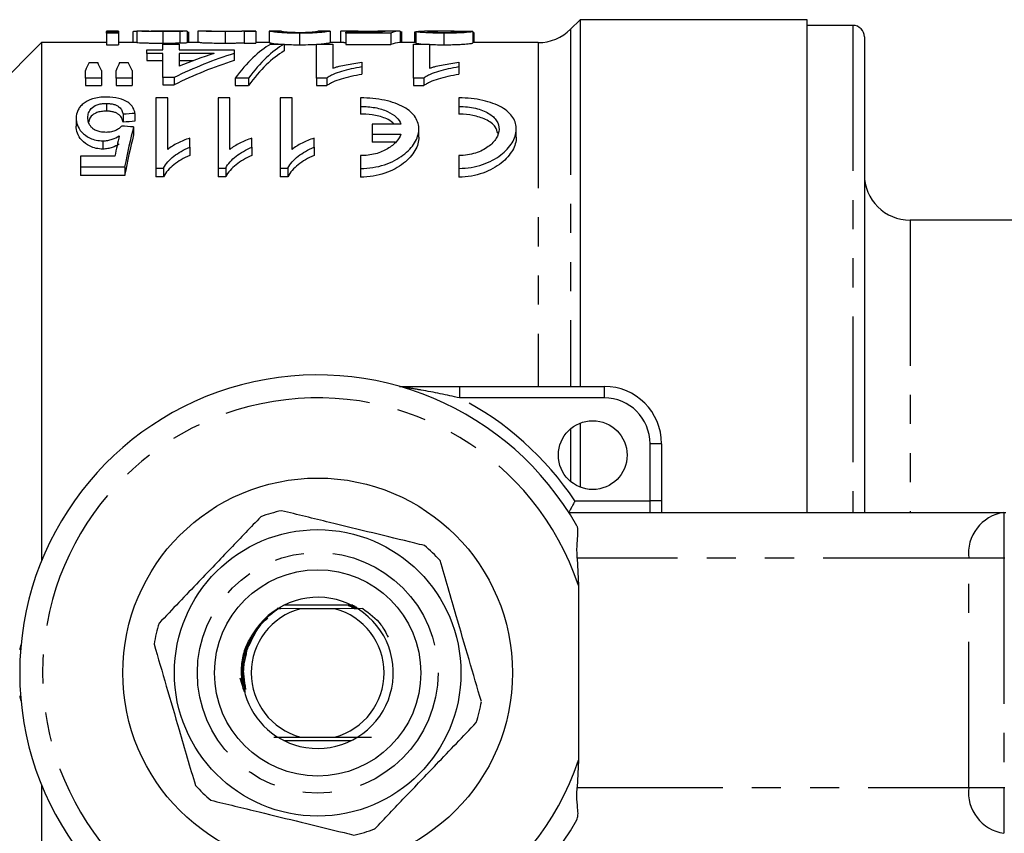
# Model space of a CAD drawing. Extents: x 123 to 283, y 82 to 270.
# Drawn here: x 160 to 203, y 104 to 139 of the extents above; entities that cross this region are included whole.
import ezdxf

# ---------------------------------------------------------------- set-up
doc = ezdxf.new("R2010")
doc.units = 0
doc.linetypes.add('PHANTOM', pattern=[12.7, 6.35, -1.27, 1.27, -1.27, 1.27, -1.27])
doc.layers.get('0').update_dxf_attribs({"linetype": 'CONTINUOUS'})

msp = doc.modelspace()

# ---------------------------------------------------------------- linework, layer by layer
at = {"color": 7, "linetype": 'CONTINUOUS'}
for p, q in [((184.884, 139.44), (184.47, 139.026)), ((194.784, 139.44), (184.884, 139.44)), ((184.884, 139.44), (184.884, 123.44)), ((194.784, 117.94), (194.784, 139.44)), ((196.784, 139.19), (194.784, 139.19)), ((164.742, 138.94), (164.223, 138.94)), ((164.223, 138.921), (164.223, 138.94)), ((164.742, 138.921), (164.223, 138.921)), ((164.223, 138.921), (164.223, 138.89)), ((164.223, 138.89), (164.742, 138.89)), ((164.223, 138.849), (164.223, 138.89)), ((164.742, 138.849), (164.223, 138.849)), ((164.223, 138.849), (164.223, 138.348)), ((164.742, 138.94), (164.742, 138.921)), ((164.742, 138.921), (164.742, 138.89)), ((164.742, 138.89), (164.742, 138.849)), ((164.742, 138.849), (164.742, 138.348)), ((165.377, 138.912), (165.377, 138.44)), ((165.55, 138.939), (165.55, 138.439)), ((166.686, 138.919), (166.686, 138.418)), ((167.719, 138.94), (167.143, 138.94)), ((167.416, 138.927), (167.416, 138.426)), ((167.719, 138.94), (167.742, 138.94)), ((167.742, 138.94), (167.742, 138.44)), ((167.8, 138.914), (167.8, 138.44)), ((168.204, 138.934), (168.204, 138.44)), ((168.807, 138.94), (168.271, 138.94)), ((169.403, 138.919), (169.403, 138.418)), ((170.742, 138.94), (170.122, 138.94)), ((170.223, 138.921), (170.223, 138.935)), ((170.742, 138.921), (170.223, 138.921)), ((170.223, 138.921), (170.223, 138.42)), ((170.742, 138.94), (170.742, 138.921)), ((170.742, 138.921), (170.742, 138.42)), ((171.836, 138.94), (171.317, 138.94)), ((171.319, 138.94), (171.319, 138.44)), ((172.646, 138.849), (172.646, 138.348)), ((173.971, 138.94), (173.453, 138.94)), ((173.973, 138.94), (173.973, 138.44)), ((174.434, 138.931), (174.434, 138.44)), ((175.206, 138.94), (174.588, 138.94)), ((174.665, 138.893), (176.198, 138.893)), ((174.665, 138.854), (174.665, 138.893)), ((176.627, 138.854), (174.665, 138.854)), ((174.665, 138.854), (174.665, 138.352)), ((175.659, 138.93), (175.659, 138.893)), ((177.01, 138.94), (176.372, 138.94)), ((176.627, 138.854), (176.627, 138.352)), ((177.031, 138.94), (177.031, 138.44)), ((177.088, 138.921), (177.088, 138.44)), ((177.723, 138.89), (177.665, 138.89)), ((177.665, 138.89), (177.665, 138.44)), ((177.723, 138.922), (177.723, 138.422)), ((178.762, 138.94), (178.089, 138.94)), ((178.938, 138.849), (178.938, 138.348)), ((180.204, 138.923), (180.204, 138.423)), ((180.21, 138.879), (180.21, 138.44)), ((180.262, 138.44), (180.262, 138.853)), ((161.384, 138.44), (157.384, 134.44)), ((164.223, 138.44), (161.384, 138.44)), ((161.384, 138.44), (161.384, 115.818)), ((164.223, 138.348), (164.742, 138.348)), ((165.55, 138.44), (164.742, 138.44)), ((166.684, 138.126), (166.684, 138.378)), ((166.684, 138.378), (167.389, 138.378)), ((167.389, 138.378), (167.389, 138.126)), ((168.295, 138.44), (167.742, 138.44)), ((170.223, 138.42), (170.742, 138.42)), ((171.316, 138.44), (170.742, 138.44)), ((171.39, 138.378), (171.973, 138.378)), ((171.973, 138.378), (171.973, 138.074)), ((173.383, 138.378), (174.088, 138.378)), ((173.383, 136.89), (173.383, 138.378)), ((174.581, 138.44), (173.97, 138.44)), ((174.088, 138.378), (174.088, 137.325)), ((174.581, 138.44), (174.665, 138.439)), ((174.665, 138.352), (176.627, 138.352)), ((177.723, 138.44), (177.01, 138.44)), ((177.614, 138.378), (178.319, 138.378)), ((177.614, 136.89), (177.614, 138.378)), ((178.319, 138.378), (178.319, 137.325)), ((183.056, 138.44), (180.204, 138.44)), ((197.284, 138.69), (197.284, 117.94)), ((165.979, 137.966), (165.979, 138.126)), ((165.979, 138.126), (166.684, 138.126)), ((166.684, 137.966), (165.979, 137.966)), ((165.979, 137.966), (165.979, 137.657)), ((166.684, 136.917), (166.684, 137.966)), ((167.389, 138.126), (169.787, 138.126)), ((167.389, 137.966), (167.389, 137.41)), ((168.917, 137.966), (167.389, 137.966)), ((169.787, 138.126), (169.787, 137.966)), ((169.787, 137.966), (169.787, 137.657)), ((163.465, 137.565), (163.836, 137.565)), ((164.794, 137.565), (165.173, 137.565)), ((165.979, 137.657), (166.684, 137.657)), ((167.389, 137.657), (168.016, 137.657)), ((175.357, 137.58), (175.357, 137.378)), ((179.588, 137.58), (179.588, 137.378)), ((163.3, 136.89), (163.3, 137.223)), ((164.005, 137.223), (164.005, 136.89)), ((164.639, 136.89), (164.639, 137.223)), ((165.345, 137.223), (165.345, 136.89)), ((175.357, 137.378), (175.357, 137.062)), ((179.588, 137.378), (179.588, 137.062)), ((164.005, 136.89), (163.3, 136.89)), ((163.3, 136.89), (163.3, 136.569)), ((164.005, 136.89), (164.005, 136.569)), ((165.345, 136.89), (164.639, 136.89)), ((164.639, 136.89), (164.639, 136.569)), ((165.345, 136.89), (165.345, 136.569)), ((167.178, 136.917), (166.684, 136.917)), ((166.684, 136.917), (166.684, 136.596)), ((166.684, 136.596), (167.178, 136.596)), ((167.178, 136.917), (167.178, 136.596)), ((170.422, 136.89), (169.839, 136.89)), ((169.839, 136.89), (169.839, 136.569)), ((170.422, 136.89), (170.422, 136.569)), ((173.837, 136.89), (173.383, 136.89)), ((173.383, 136.89), (173.383, 136.569)), ((173.837, 136.89), (173.837, 136.569)), ((178.068, 136.89), (177.614, 136.89)), ((177.614, 136.89), (177.614, 136.569)), ((178.068, 136.89), (178.068, 136.569)), ((163.3, 136.569), (164.005, 136.569)), ((164.639, 136.569), (165.345, 136.569)), ((169.839, 136.569), (170.422, 136.569)), ((173.383, 136.569), (173.837, 136.569)), ((177.614, 136.569), (178.068, 136.569)), ((164.216, 135.785), (164.216, 135.449)), ((166.892, 136.036), (166.379, 136.036)), ((166.379, 136.036), (166.379, 132.967)), ((166.892, 133.774), (166.892, 136.036)), ((169.09, 136.036), (169.09, 132.967)), ((169.603, 136.036), (169.09, 136.036)), ((169.603, 133.774), (169.603, 136.036)), ((171.802, 136.036), (171.802, 132.967)), ((172.315, 133.774), (172.315, 136.034)), ((175.305, 136.027), (175.305, 135.655)), ((179.598, 136.027), (179.598, 135.655)), ((164.949, 135.314), (164.949, 134.971)), ((165.462, 135.349), (165.462, 135.006)), ((175.305, 135.655), (175.305, 135.317)), ((179.598, 135.655), (179.598, 135.317)), ((162.898, 135.141), (162.898, 134.796)), ((175.805, 134.885), (175.805, 134.452)), ((177.062, 134.885), (175.805, 134.885)), ((165.398, 134.761), (165.398, 134.41)), ((175.805, 134.452), (177.062, 134.452)), ((175.805, 134.452), (175.805, 134.097)), ((177.848, 134.32), (177.848, 134.666)), ((182.098, 134.32), (182.098, 134.669)), ((164.067, 134.155), (164.067, 133.795)), ((167.853, 133.875), (167.853, 134.269)), ((170.565, 133.875), (170.565, 134.269)), ((173.276, 133.875), (173.276, 134.269)), ((176.815, 134.097), (175.805, 134.097)), ((167.853, 133.875), (167.853, 133.511)), ((170.565, 133.875), (170.565, 133.511)), ((173.276, 133.875), (173.276, 133.511)), ((163.09, 133.492), (163.09, 133.016)), ((164.588, 133.492), (163.09, 133.492)), ((175.305, 133.512), (175.305, 132.953)), ((179.598, 133.511), (179.598, 132.953)), ((163.09, 133.016), (165.014, 133.016)), ((163.09, 133.016), (163.09, 132.637)), ((165.014, 133.016), (165.014, 132.637)), ((166.379, 132.967), (166.709, 132.967)), ((166.379, 132.967), (166.379, 132.587)), ((166.709, 132.967), (166.709, 132.587)), ((169.09, 132.967), (169.421, 132.967)), ((169.09, 132.967), (169.09, 132.587)), ((169.421, 132.967), (169.421, 132.587)), ((171.802, 132.967), (172.133, 132.967)), ((171.802, 132.967), (171.802, 132.587)), ((172.133, 132.967), (172.133, 132.587)), ((175.305, 132.953), (175.305, 132.573)), ((179.598, 132.953), (179.598, 132.573)), ((165.014, 132.637), (163.09, 132.637)), ((166.709, 132.587), (166.379, 132.587)), ((169.421, 132.587), (169.09, 132.587)), ((172.133, 132.587), (171.802, 132.587)), ((208.784, 130.69), (199.284, 130.69)), ((179.619, 123.44), (185.934, 123.44)), ((184.884, 121.836), (184.884, 119.044)), ((188.434, 120.94), (188.434, 118.44)), ((188.434, 118.44), (188.434, 117.94)), ((184.389, 117.94), (203.367, 117.94)), ((203.367, 117.94), (203.453, 117.94)), ((184.753, 115.94), (184.813, 114.751)), ((184.813, 114.751), (184.813, 107.129)), ((174.913, 113.89), (171.955, 113.89)), ((172.679, 113.74), (171.722, 113.746)), ((174.189, 113.74), (172.679, 113.74)), ((175.403, 113.748), (174.189, 113.74)), ((170.044, 110.725), (170.192, 110.212)), ((171.955, 107.99), (174.913, 107.99)), ((172.679, 108.14), (174.189, 108.14)), ((184.813, 107.129), (184.753, 105.94)), ((161.384, 106.062), (161.384, 83.44))]:
    msp.add_line(p, q, dxfattribs=at)
at = {"color": 8, "linetype": 'PHANTOM'}
for p, q in [((196.784, 139.19), (196.784, 117.94)), ((184.47, 139.026), (184.47, 123.44)), ((183.056, 138.44), (183.056, 123.44)), ((199.284, 130.69), (199.284, 117.94)), ((179.619, 123.44), (179.619, 122.94)), ((185.934, 123.44), (185.934, 122.94)), ((185.934, 122.94), (179.619, 122.94)), ((184.47, 121.589), (184.47, 119.291)), ((187.934, 118.44), (187.934, 120.94)), ((188.434, 120.94), (187.934, 120.94)), ((184.659, 118.44), (187.934, 118.44)), ((187.934, 117.94), (187.934, 118.44)), ((188.434, 118.44), (187.934, 118.44)), ((203.367, 117.94), (203.367, 115.94)), ((201.835, 115.94), (184.753, 115.94)), ((203.367, 115.94), (201.835, 115.94)), ((201.835, 105.94), (201.835, 115.94)), ((203.409, 115.94), (203.367, 115.94)), ((203.367, 115.94), (203.367, 105.94)), ((184.753, 105.94), (201.835, 105.94)), ((201.835, 105.94), (203.367, 105.94)), ((203.367, 105.94), (203.409, 105.94)), ((203.367, 105.94), (203.367, 103.94))]:
    msp.add_line(p, q, dxfattribs=at)
at = {"color": 7, "linetype": 'CONTINUOUS'}
for centre, radius in [((185.434, 120.44), 1.5), ((173.434, 110.94), 8.5), ((173.434, 110.94), 6.25), ((173.434, 110.94), 4.5)]:
    msp.add_circle(centre, radius, dxfattribs=at)
at = {"color": 8, "linetype": 'PHANTOM'}
msp.add_circle((173.434, 110.94), 5.25, dxfattribs=at)
at = {"color": 7, "linetype": 'CONTINUOUS'}
for centre, radius, start, end in [((196.784, 138.69), 0.5, 0, 90), ((183.056, 140.44), 2, 270, 315), ((199.284, 132.69), 2, 180, 270), ((173.434, 110.94), 13, 29.5723, 330.4277), ((185.934, 120.94), 2.5, 0, 90), ((173.434, 110.94), 7.25, 102.6041, 110.021), ((173.434, 110.94), 7.25, 42.6041, 50.021), ((173.434, 110.94), 3.3, 256.3126, 190.2347), ((173.434, 110.94), 2.9, 105.0902, 254.9098), ((173.434, 110.94), 2.9, 285.0902, 74.9098), ((173.434, 110.94), 7.25, 162.6041, 170.021), ((160.934, 111.94), 0.5, 151.9275, 180), ((173.434, 110.94), 3.3, 192.3993, 256.3126), ((160.934, 109.94), 0.5, 180, 208.0725), ((173.434, 110.94), 7.25, 342.6041, 350.021), ((173.434, 110.94), 7.25, 222.6041, 230.021), ((173.434, 110.94), 7.25, 282.6041, 290.021)]:
    msp.add_arc(centre, radius, start, end, dxfattribs=at)
at = {"color": 8, "linetype": 'PHANTOM'}
for centre, radius, start, end in [((173.434, 110.94), 12, 18.5147, 341.4853), ((173.434, 110.94), 13.5, 33.749, 62.734), ((185.934, 120.94), 2, 0, 90), ((203.637, 116.147), 1.814, 98.5517, 186.541), ((203.637, 105.733), 1.814, 173.459, 261.4483)]:
    msp.add_arc(centre, radius, start, end, dxfattribs=at)
at = {"color": 7, "linetype": 'CONTINUOUS'}
for centre, major_axis, ratio, start_param, end_param in [((167.107, 110.94), (252, 0), 0.111111, 1.574917, 1.576978), ((176.481, 110.94), (0, 28), 0.174787, 0.016066, 0.057724), ((177.01, 110.94), (0, 28), 0.175, 6.279064, 6.361562), ((171.377, 110.94), (252, 0), 0.111111, 1.535762, 1.537823), ((172.651, 110.94), (0, 27.8), 0.282051, 0.161534, 0.366848), ((173.234, 110.94), (0, 27.8), 0.282051, 0.161534, 0.366848), ((177.01, 110.94), (0, 27.5), 0.175, 0, 0.079805), ((174.81, 110.94), (0, 27.8), 0.770833, 0.23659, 0.364132), ((173.939, 110.94), (0, 27.8), 0.770857, 0.23659, 0.310618), ((173.234, 110.94), (0, 27.5), 0.282051, 0.163312, 0.371043), ((164.711, 110.94), (0, 27.8), 0.155763, 0.291777, 0.331879), ((162.566, 110.94), (0, 27.8), 0.158879, 5.951307, 5.991408), ((165.956, 110.94), (0, 27.8), 0.145379, 0.291777, 0.331879), ((163.877, 110.94), (0, 27.8), 0.161994, 5.951307, 5.991408), ((174.81, 110.94), (0, 27.5), 0.770833, 0.239222, 0.368293), ((-2070.302, 110.94), (5211.447, 0), 0.005334, 1.125943, 1.126052), ((271.914, 110.94), (222.4, 0), 0.125, 2.069912, 2.07254), ((271.914, 110.94), (220, 0), 0.125, 2.075869, 2.078535), ((50.741, 110.94), (222.4, 0), 0.125, 1.029155, 1.031844), ((167.548, 110.94), (0, 27.8), 0.15, 0.541641, 0.653258), ((166.964, 110.94), (0, 27.8), 0.146172, 0.568221, 0.624533), ((167.548, 110.94), (0, 27.5), 0.15, 0.548218, 0.661635)]:
    msp.add_ellipse(centre, major_axis=major_axis, ratio=ratio, start_param=start_param, end_param=end_param, dxfattribs=at)
for points, knots in [([(165.563, 138.931), (165.513, 138.929), (165.414, 138.925), (165.381, 138.918), (165.378, 138.913), (165.377, 138.912)], [0, 0, 0, 0, 0.426495, 0.848456, 1, 1, 1, 1]), ([(166.686, 138.919), (166.618, 138.919), (166.55, 138.919), (166.416, 138.919), (166.349, 138.92), (166.152, 138.922), (166.023, 138.924), (165.854, 138.927), (165.804, 138.929), (165.719, 138.932), (165.684, 138.933), (165.629, 138.935), (165.607, 138.937), (165.573, 138.938), (165.561, 138.939), (165.55, 138.939)], [0, 0, 0, 0, 0.125, 0.125, 0.25, 0.25, 0.5, 0.5, 0.625, 0.625, 0.75, 0.75, 0.875, 0.875, 1, 1, 1, 1]), ([(166.069, 138.94), (166.075, 138.94), (166.081, 138.939), (166.099, 138.939), (166.112, 138.939), (166.16, 138.938), (166.204, 138.937), (166.314, 138.935), (166.378, 138.935), (166.511, 138.934), (166.58, 138.934), (166.649, 138.934)], [0, 0, 0, 0, 0.125, 0.125, 0.25, 0.25, 0.5, 0.5, 0.75, 0.75, 1, 1, 1, 1]), ([(166.598, 138.939), (166.458, 138.939), (166.315, 138.938), (166.177, 138.937), (166.174, 138.937)], [0, 0, 0, 0, 0.977137, 1, 1, 1, 1]), ([(166.996, 138.94), (166.963, 138.94), (166.93, 138.94), (166.897, 138.94), (166.864, 138.94), (166.831, 138.94), (166.797, 138.939), (166.731, 138.939), (166.665, 138.939), (166.598, 138.939)], [0, 0, 0, 0, 0.0001045106, 0.0001045106, 0.0001045106, 0.000208848, 0.000208848, 0.000208848, 0.0004170258, 0.0004170258, 0.0004170258, 0.0004170258]), ([(166.649, 138.934), (166.713, 138.934), (166.776, 138.934), (166.902, 138.935), (166.965, 138.935), (167.079, 138.936), (167.128, 138.937), (167.184, 138.938), (167.199, 138.938), (167.218, 138.939), (167.221, 138.939), (167.223, 138.939)], [0, 0, 0, 0, 0.25, 0.25, 0.5, 0.5, 0.75, 0.75, 0.875, 0.875, 1, 1, 1, 1]), ([(167.416, 138.927), (167.364, 138.925), (167.31, 138.924), (167.193, 138.922), (167.132, 138.921), (167.007, 138.92), (166.944, 138.919), (166.816, 138.919), (166.751, 138.919), (166.686, 138.919)], [0, 0, 0, 0, 0.25, 0.25, 0.5, 0.5, 0.75, 0.75, 1, 1, 1, 1]), ([(167.168, 138.94), (167.145, 138.94), (167.12, 138.94), (167.061, 138.94), (167.029, 138.94), (166.996, 138.94)], [0, 0, 0, 0, 0.5, 0.5, 1, 1, 1, 1]), ([(167.223, 138.939), (167.221, 138.939), (167.219, 138.94), (167.2, 138.94), (167.185, 138.94), (167.168, 138.94)], [0, 0, 0, 0, 0.5, 0.5, 1, 1, 1, 1]), ([(167.742, 138.94), (167.74, 138.939), (167.736, 138.939), (167.708, 138.937), (167.687, 138.936), (167.632, 138.934), (167.597, 138.932), (167.516, 138.929), (167.467, 138.928), (167.416, 138.927)], [0, 0, 0, 0, 0.25, 0.25, 0.5, 0.5, 0.75, 0.75, 1, 1, 1, 1]), ([(169.403, 138.919), (169.306, 138.919), (169.21, 138.919), (169.025, 138.921), (168.935, 138.922), (168.772, 138.926), (168.696, 138.928), (168.565, 138.932), (168.508, 138.933), (168.412, 138.937), (168.374, 138.938), (168.31, 138.94), (168.283, 138.94), (168.242, 138.94), (168.227, 138.939), (168.208, 138.937), (168.206, 138.936), (168.204, 138.934)], [0, 0, 0, 0, 0.125, 0.125, 0.25, 0.25, 0.375, 0.375, 0.5, 0.5, 0.625, 0.625, 0.75, 0.75, 0.875, 0.875, 1, 1, 1, 1]), ([(168.807, 138.94), (168.809, 138.94), (168.826, 138.941), (168.959, 138.938), (169.159, 138.936), (169.33, 138.934), (169.432, 138.934), (169.461, 138.934)], [0, 0, 0, 0, 0.041008, 0.435868, 0.670548, 0.907009, 1, 1, 1, 1]), ([(170.223, 138.935), (170.18, 138.934), (170.135, 138.932), (170.028, 138.928), (169.968, 138.926), (169.83, 138.923), (169.751, 138.921), (169.624, 138.919), (169.58, 138.919), (169.492, 138.919), (169.447, 138.919), (169.403, 138.919)], [0, 0, 0, 0, 0.25, 0.25, 0.5, 0.5, 0.75, 0.75, 0.875, 0.875, 1, 1, 1, 1]), ([(169.461, 138.934), (169.528, 138.934), (169.662, 138.935), (169.863, 138.937), (170.032, 138.94), (170.095, 138.94), (170.122, 138.94)], [0, 0, 0, 0, 0.2129212, 0.4264841, 0.7520015, 1, 1, 1, 1]), ([(172.646, 138.849), (172.584, 138.85), (172.521, 138.85), (172.399, 138.851), (172.339, 138.852), (172.161, 138.856), (172.047, 138.861), (171.896, 138.869), (171.848, 138.872), (171.764, 138.878), (171.727, 138.881), (171.626, 138.891), (171.575, 138.898), (171.444, 138.915), (171.386, 138.925), (171.342, 138.934), (171.333, 138.936), (171.321, 138.939), (171.32, 138.94), (171.319, 138.94)], [0, 0, 0, 0, 0.0625, 0.0625, 0.125, 0.125, 0.25, 0.25, 0.3125, 0.3125, 0.375, 0.375, 0.5, 0.5, 0.75, 0.75, 0.875, 0.875, 1, 1, 1, 1]), ([(171.838, 138.94), (171.839, 138.94), (171.843, 138.939), (171.869, 138.932), (171.89, 138.927), (171.953, 138.917), (171.979, 138.914), (172.056, 138.906), (172.109, 138.902), (172.232, 138.895), (172.305, 138.892), (172.429, 138.889), (172.472, 138.888), (172.56, 138.887), (172.606, 138.887), (172.651, 138.886)], [0, 0, 0, 0, 0.25, 0.25, 0.5, 0.5, 0.625, 0.625, 0.75, 0.75, 0.875, 0.875, 0.9375, 0.9375, 1, 1, 1, 1]), ([(173.973, 138.94), (173.972, 138.94), (173.97, 138.939), (173.958, 138.936), (173.948, 138.934), (173.904, 138.925), (173.853, 138.915), (173.721, 138.897), (173.665, 138.891), (173.526, 138.878), (173.442, 138.871), (173.295, 138.863), (173.242, 138.861), (173.131, 138.856), (173.073, 138.855), (172.955, 138.852), (172.894, 138.851), (172.77, 138.85), (172.708, 138.85), (172.646, 138.849)], [0, 0, 0, 0, 0.125, 0.125, 0.25, 0.25, 0.5, 0.5, 0.625, 0.625, 0.75, 0.75, 0.8125, 0.8125, 0.875, 0.875, 0.9375, 0.9375, 1, 1, 1, 1]), ([(172.651, 138.886), (172.707, 138.887), (172.763, 138.887), (172.87, 138.888), (172.923, 138.89), (173.019, 138.893), (173.063, 138.895), (173.144, 138.899), (173.178, 138.902), (173.212, 138.904)], [0, 0, 0, 0, 0.25, 0.25, 0.5, 0.5, 0.75, 0.75, 1, 1, 1, 1]), ([(173.212, 138.904), (173.242, 138.907), (173.271, 138.909), (173.315, 138.914), (173.332, 138.917), (173.379, 138.924), (173.4, 138.928), (173.444, 138.937), (173.452, 138.94), (173.454, 138.94)], [0, 0, 0, 0, 0.125, 0.125, 0.25, 0.25, 0.5, 0.5, 1, 1, 1, 1]), ([(175.659, 138.93), (175.57, 138.93), (175.481, 138.93), (175.309, 138.931), (175.224, 138.932), (174.99, 138.935), (174.854, 138.937), (174.637, 138.94), (174.555, 138.941), (174.48, 138.939), (174.463, 138.938), (174.439, 138.935), (174.436, 138.933), (174.434, 138.931)], [0, 0, 0, 0, 0.125, 0.125, 0.25, 0.25, 0.5, 0.5, 0.75, 0.75, 0.875, 0.875, 1, 1, 1, 1]), ([(175.206, 138.94), (175.244, 138.94), (175.333, 138.94), (175.545, 138.939), (175.707, 138.939), (175.795, 138.939)], [0, 0, 0, 0, 0.250232, 0.597595, 1, 1, 1, 1]), ([(176.402, 138.936), (176.349, 138.936), (176.295, 138.935), (176.18, 138.933), (176.119, 138.933), (175.993, 138.931), (175.928, 138.931), (175.796, 138.93), (175.727, 138.93), (175.659, 138.93)], [0, 0, 0, 0, 0.25, 0.25, 0.5, 0.5, 0.75, 0.75, 1, 1, 1, 1]), ([(175.795, 138.939), (175.91, 138.939), (176.115, 138.939), (176.307, 138.94), (176.367, 138.94), (176.372, 138.94)], [0, 0, 0, 0, 0.542471, 0.960147, 1, 1, 1, 1]), ([(177.723, 138.922), (177.741, 138.928), (177.774, 138.939), (177.99, 138.939), (178.089, 138.938)], [0, 0, 0, 0, 0.540951, 1, 1, 1, 1]), ([(178.938, 138.849), (178.857, 138.85), (178.776, 138.85), (178.617, 138.852), (178.539, 138.853), (178.31, 138.86), (178.171, 138.867), (177.947, 138.883), (177.86, 138.892), (177.775, 138.904), (177.755, 138.908), (177.729, 138.916), (177.725, 138.919), (177.723, 138.922)], [0, 0, 0, 0, 0.125, 0.125, 0.25, 0.25, 0.5, 0.5, 0.75, 0.75, 0.875, 0.875, 1, 1, 1, 1]), ([(179.312, 138.934), (179.195, 138.937), (179.078, 138.938), (178.851, 138.94), (178.74, 138.94), (178.532, 138.939), (178.434, 138.938), (178.327, 138.934), (178.296, 138.932), (178.253, 138.927), (178.246, 138.925), (178.242, 138.922)], [0, 0, 0, 0, 0.25, 0.25, 0.5, 0.5, 0.75, 0.75, 0.875, 0.875, 1, 1, 1, 1]), ([(178.242, 138.922), (178.243, 138.919), (178.257, 138.915), (178.323, 138.906), (178.375, 138.902), (178.504, 138.895), (178.584, 138.892), (178.715, 138.888), (178.76, 138.888), (178.854, 138.887), (178.901, 138.887), (178.949, 138.886)], [0, 0, 0, 0, 0.25, 0.25, 0.5, 0.5, 0.75, 0.75, 0.875, 0.875, 1, 1, 1, 1]), ([(180.204, 138.923), (180.195, 138.92), (180.186, 138.917), (180.154, 138.909), (180.132, 138.906), (180.049, 138.893), (179.966, 138.884), (179.792, 138.871), (179.728, 138.868), (179.588, 138.861), (179.512, 138.858), (179.355, 138.854), (179.273, 138.852), (179.106, 138.85), (179.022, 138.85), (178.938, 138.849)], [0, 0, 0, 0, 0.125, 0.125, 0.25, 0.25, 0.5, 0.5, 0.625, 0.625, 0.75, 0.75, 0.875, 0.875, 1, 1, 1, 1]), ([(178.949, 138.886), (179.052, 138.887), (179.153, 138.887), (179.344, 138.892), (179.43, 138.896), (179.565, 138.904), (179.613, 138.909), (179.672, 138.917), (179.682, 138.921), (179.684, 138.925)], [0, 0, 0, 0, 0.25, 0.25, 0.5, 0.5, 0.75, 0.75, 1, 1, 1, 1]), ([(179.683, 138.924), (179.656, 138.925), (179.543, 138.93), (179.412, 138.932), (179.312, 138.934)], [0, 0, 0, 0, 0.238505, 1, 1, 1, 1]), ([(180.261, 138.853), (180.261, 138.854), (180.261, 138.859), (180.253, 138.865), (180.236, 138.872), (180.219, 138.877), (180.21, 138.879)], [0, 0, 0, 0, 0.165956, 0.443884, 0.72114, 1, 1, 1, 1]), ([(165.55, 138.439), (165.572, 138.439), (165.6, 138.437), (165.683, 138.433), (165.718, 138.431), (165.803, 138.429), (165.853, 138.427), (165.965, 138.425), (166.025, 138.423), (166.15, 138.421), (166.214, 138.421), (166.346, 138.419), (166.414, 138.419), (166.55, 138.418), (166.618, 138.418), (166.686, 138.418)], [0, 0, 0, 0, 0.25, 0.25, 0.375, 0.375, 0.5, 0.5, 0.625, 0.625, 0.75, 0.75, 0.875, 0.875, 1, 1, 1, 1]), ([(166.686, 138.418), (166.752, 138.418), (166.817, 138.418), (166.946, 138.419), (167.009, 138.42), (167.134, 138.421), (167.194, 138.422), (167.31, 138.424), (167.364, 138.425), (167.416, 138.426)], [0, 0, 0, 0, 0.25, 0.25, 0.5, 0.5, 0.75, 0.75, 1, 1, 1, 1]), ([(167.416, 138.426), (167.467, 138.428), (167.516, 138.429), (167.596, 138.432), (167.631, 138.433), (167.687, 138.436), (167.708, 138.437), (167.736, 138.439), (167.74, 138.439), (167.742, 138.44)], [0, 0, 0, 0, 0.25, 0.25, 0.5, 0.5, 0.75, 0.75, 1, 1, 1, 1]), ([(168.295, 138.437), (168.304, 138.438), (168.328, 138.44), (168.507, 138.433), (168.801, 138.424), (169.131, 138.419), (169.331, 138.418), (169.403, 138.418)], [0, 0, 0, 0, 0.141615, 0.393705, 0.648196, 0.875058, 1, 1, 1, 1]), ([(169.403, 138.418), (169.491, 138.418), (169.579, 138.419), (169.749, 138.421), (169.828, 138.422), (169.966, 138.426), (170.028, 138.428), (170.135, 138.432), (170.179, 138.434), (170.223, 138.435)], [0, 0, 0, 0, 0.25, 0.25, 0.5, 0.5, 0.75, 0.75, 1, 1, 1, 1]), ([(171.319, 138.44), (171.326, 138.438), (171.343, 138.435), (171.467, 138.403), (171.725, 138.382), (171.768, 138.378)], [0, 0, 0, 0, 0.382156, 0.898806, 1, 1, 1, 1]), ([(171.973, 138.364), (172.049, 138.361), (172.227, 138.351), (172.472, 138.348), (172.62, 138.348), (172.646, 138.348)], [0, 0, 0, 0, 0.380386, 0.89107, 1, 1, 1, 1]), ([(172.646, 138.348), (172.816, 138.349), (173.089, 138.351), (173.303, 138.363), (173.383, 138.368)], [0, 0, 0, 0, 0.625422, 1, 1, 1, 1]), ([(173.524, 138.378), (173.562, 138.381), (173.734, 138.395), (173.935, 138.43), (173.958, 138.436), (173.973, 138.44)], [0, 0, 0, 0, 0.089329, 0.407408, 1, 1, 1, 1]), ([(177.723, 138.422), (177.739, 138.415), (177.77, 138.402), (177.901, 138.385), (178.007, 138.378), (178.008, 138.378)], [0, 0, 0, 0, 0.537548, 0.9954546, 1, 1, 1, 1]), ([(178.319, 138.359), (178.32, 138.359), (178.414, 138.354), (178.639, 138.349), (178.849, 138.348), (178.938, 138.348)], [0, 0, 0, 0, 0.005083, 0.578121, 1, 1, 1, 1]), ([(178.938, 138.348), (179.022, 138.348), (179.105, 138.348), (179.269, 138.35), (179.35, 138.352), (179.509, 138.356), (179.584, 138.359), (179.724, 138.366), (179.789, 138.37), (179.963, 138.383), (180.047, 138.392), (180.131, 138.405), (180.154, 138.409), (180.186, 138.416), (180.195, 138.42), (180.204, 138.423)], [0, 0, 0, 0, 0.125, 0.125, 0.25, 0.25, 0.375, 0.375, 0.5, 0.5, 0.75, 0.75, 0.875, 0.875, 1, 1, 1, 1]), ([(174.088, 137.325), (174.133, 137.339), (174.178, 137.353), (174.273, 137.38), (174.322, 137.393), (174.471, 137.43), (174.576, 137.452), (174.791, 137.494), (174.9, 137.514), (175.124, 137.55), (175.24, 137.566), (175.357, 137.58)], [0, 0, 0, 0, 0.125, 0.125, 0.25, 0.25, 0.5, 0.5, 0.75, 0.75, 1, 1, 1, 1]), ([(178.319, 137.325), (178.364, 137.339), (178.409, 137.353), (178.503, 137.38), (178.552, 137.393), (178.702, 137.43), (178.807, 137.452), (179.021, 137.494), (179.131, 137.514), (179.355, 137.55), (179.47, 137.566), (179.588, 137.58)], [0, 0, 0, 0, 0.125, 0.125, 0.25, 0.25, 0.5, 0.5, 0.75, 0.75, 1, 1, 1, 1]), ([(175.357, 137.378), (175.2, 137.351), (175.044, 137.324), (174.751, 137.259), (174.611, 137.222), (174.349, 137.142), (174.226, 137.098), (174.062, 137.025), (174.01, 137), (173.916, 136.948), (173.877, 136.919), (173.837, 136.89)], [0, 0, 0, 0, 0.25, 0.25, 0.5, 0.5, 0.75, 0.75, 0.875, 0.875, 1, 1, 1, 1]), ([(173.837, 136.569), (173.877, 136.598), (173.917, 136.627), (174.01, 136.68), (174.062, 136.705), (174.226, 136.778), (174.348, 136.823), (174.61, 136.904), (174.75, 136.941), (175.044, 137.007), (175.2, 137.035), (175.357, 137.062)], [0, 0, 0, 0, 0.125, 0.125, 0.25, 0.25, 0.5, 0.5, 0.75, 0.75, 1, 1, 1, 1]), ([(179.588, 137.378), (179.431, 137.351), (179.275, 137.324), (178.982, 137.259), (178.841, 137.222), (178.58, 137.142), (178.457, 137.098), (178.293, 137.025), (178.241, 137), (178.147, 136.948), (178.107, 136.919), (178.068, 136.89)], [0, 0, 0, 0, 0.25, 0.25, 0.5, 0.5, 0.75, 0.75, 0.875, 0.875, 1, 1, 1, 1]), ([(178.068, 136.569), (178.107, 136.598), (178.147, 136.627), (178.241, 136.68), (178.293, 136.705), (178.456, 136.778), (178.579, 136.823), (178.841, 136.904), (178.98, 136.941), (179.275, 137.007), (179.431, 137.035), (179.588, 137.062)], [0, 0, 0, 0, 0.125, 0.125, 0.25, 0.25, 0.5, 0.5, 0.75, 0.75, 1, 1, 1, 1]), ([(163.205, 135.77), (163.149, 135.724), (163.101, 135.677), (163.023, 135.578), (162.99, 135.526), (162.918, 135.368), (162.9, 135.257), (162.898, 135.144)], [0, 0, 0, 0, 0.25, 0.25, 0.5, 0.5, 1, 1, 1, 1]), ([(164.22, 136.066), (164.112, 136.067), (164.006, 136.06), (163.799, 136.033), (163.704, 136.012), (163.44, 135.931), (163.308, 135.854), (163.205, 135.77)], [0, 0, 0, 0, 0.25, 0.25, 0.5, 0.5, 1, 1, 1, 1]), ([(163.411, 135.165), (163.411, 135.236), (163.421, 135.305), (163.464, 135.439), (163.501, 135.506), (163.618, 135.627), (163.696, 135.685), (163.868, 135.745), (163.932, 135.76), (164.07, 135.78), (164.143, 135.785), (164.216, 135.785)], [0, 0, 0, 0, 0.25, 0.25, 0.5, 0.5, 0.75, 0.75, 0.875, 0.875, 1, 1, 1, 1]), ([(164.216, 135.785), (164.274, 135.784), (164.332, 135.782), (164.443, 135.768), (164.497, 135.758), (164.593, 135.73), (164.637, 135.712), (164.713, 135.673), (164.744, 135.65), (164.828, 135.58), (164.864, 135.529), (164.919, 135.423), (164.935, 135.369), (164.949, 135.314)], [0, 0, 0, 0, 0.125, 0.125, 0.25, 0.25, 0.375, 0.375, 0.5, 0.5, 0.75, 0.75, 1, 1, 1, 1]), ([(165.462, 135.349), (165.45, 135.437), (165.425, 135.523), (165.351, 135.645), (165.322, 135.685), (165.249, 135.763), (165.205, 135.8), (165.052, 135.905), (164.921, 135.965), (164.596, 136.048), (164.409, 136.066), (164.22, 136.066)], [0, 0, 0, 0, 0.25, 0.25, 0.375, 0.375, 0.5, 0.5, 0.75, 0.75, 1, 1, 1, 1]), ([(175.305, 132.953), (175.488, 132.951), (175.666, 132.964), (176.015, 133.017), (176.185, 133.059), (176.501, 133.162), (176.65, 133.226), (176.921, 133.367), (177.044, 133.444), (177.378, 133.695), (177.546, 133.879), (177.72, 134.163), (177.765, 134.258), (177.826, 134.449), (177.844, 134.545), (177.854, 134.828), (177.806, 135.007), (177.585, 135.346), (177.419, 135.495), (177.075, 135.689), (176.947, 135.747), (176.669, 135.847), (176.516, 135.89), (176.19, 135.96), (176.021, 135.986), (175.67, 136.02), (175.488, 136.028), (175.305, 136.027)], [0, 0, 0, 0, 0.0625, 0.0625, 0.125, 0.125, 0.1875, 0.1875, 0.25, 0.25, 0.375, 0.375, 0.4375, 0.4375, 0.5, 0.5, 0.625, 0.625, 0.75, 0.75, 0.8125, 0.8125, 0.875, 0.875, 0.9375, 0.9375, 1, 1, 1, 1]), ([(179.598, 132.953), (179.778, 132.953), (179.954, 132.968), (180.298, 133.025), (180.466, 133.067), (180.776, 133.172), (180.922, 133.236), (181.189, 133.377), (181.309, 133.455), (181.636, 133.703), (181.801, 133.886), (182.03, 134.262), (182.091, 134.452), (182.104, 134.826), (182.056, 135.004), (181.894, 135.255), (181.826, 135.335), (181.661, 135.483), (181.565, 135.552), (181.341, 135.681), (181.214, 135.739), (180.941, 135.84), (180.793, 135.883), (180.471, 135.954), (180.304, 135.981), (179.959, 136.017), (179.778, 136.027), (179.598, 136.027)], [0, 0, 0, 0, 0.0625, 0.0625, 0.125, 0.125, 0.1875, 0.1875, 0.25, 0.25, 0.375, 0.375, 0.5, 0.5, 0.625, 0.625, 0.6875, 0.6875, 0.75, 0.75, 0.8125, 0.8125, 0.875, 0.875, 0.9375, 0.9375, 1, 1, 1, 1]), ([(164.216, 135.449), (164.142, 135.446), (163.992, 135.44), (163.795, 135.39), (163.612, 135.292), (163.475, 135.154), (163.458, 135.032), (163.451, 134.976)], [0, 0, 0, 0, 0.15907, 0.318869, 0.46789, 0.75514, 1, 1, 1, 1]), ([(164.949, 134.971), (164.935, 135.027), (164.919, 135.082), (164.864, 135.189), (164.828, 135.241), (164.744, 135.312), (164.713, 135.335), (164.638, 135.375), (164.593, 135.393), (164.497, 135.421), (164.443, 135.432), (164.332, 135.446), (164.274, 135.448), (164.216, 135.449)], [0, 0, 0, 0, 0.25, 0.25, 0.5, 0.5, 0.625, 0.625, 0.75, 0.75, 0.875, 0.875, 1, 1, 1, 1]), ([(175.305, 135.655), (175.414, 135.656), (175.521, 135.652), (175.732, 135.635), (175.837, 135.621), (176.037, 135.583), (176.132, 135.56), (176.313, 135.505), (176.398, 135.473), (176.631, 135.368), (176.76, 135.283), (176.955, 135.096), (177.024, 134.993), (177.062, 134.885)], [0, 0, 0, 0, 0.125, 0.125, 0.25, 0.25, 0.375, 0.375, 0.5, 0.5, 0.75, 0.75, 1, 1, 1, 1]), ([(176.773, 134.885), (176.692, 134.955), (176.501, 135.122), (175.992, 135.271), (175.553, 135.318), (175.333, 135.317), (175.305, 135.317)], [0, 0, 0, 0, 0.269527, 0.636424, 0.953591, 1, 1, 1, 1]), ([(179.598, 135.655), (179.724, 135.655), (179.847, 135.648), (180.089, 135.621), (180.208, 135.6), (180.54, 135.522), (180.736, 135.445), (180.97, 135.305), (181.039, 135.254), (181.155, 135.146), (181.202, 135.09), (181.317, 134.911), (181.351, 134.785), (181.344, 134.523), (181.303, 134.393), (181.143, 134.134), (181.029, 134.012), (180.723, 133.788), (180.534, 133.691), (180.205, 133.586), (180.091, 133.559), (179.851, 133.522), (179.724, 133.511), (179.598, 133.511)], [0, 0, 0, 0, 0.0625, 0.0625, 0.125, 0.125, 0.25, 0.25, 0.3125, 0.3125, 0.375, 0.375, 0.5, 0.5, 0.625, 0.625, 0.75, 0.75, 0.875, 0.875, 0.9375, 0.9375, 1, 1, 1, 1]), ([(181.289, 134.477), (181.265, 134.577), (181.21, 134.811), (180.808, 135.089), (180.248, 135.273), (179.817, 135.316), (179.612, 135.317), (179.598, 135.317)], [0, 0, 0, 0, 0.219891, 0.513101, 0.765764, 0.984181, 1, 1, 1, 1]), ([(162.898, 135.144), (162.898, 135.043), (162.915, 134.942), (162.989, 134.738), (163.051, 134.634), (163.233, 134.441), (163.351, 134.348), (163.583, 134.237), (163.671, 134.207), (163.863, 134.165), (163.964, 134.156), (164.067, 134.155)], [0, 0, 0, 0, 0.25, 0.25, 0.5, 0.5, 0.75, 0.75, 0.875, 0.875, 1, 1, 1, 1]), ([(164.206, 134.525), (164.136, 134.526), (164.067, 134.529), (163.934, 134.548), (163.868, 134.564), (163.754, 134.605), (163.703, 134.631), (163.619, 134.69), (163.585, 134.722), (163.499, 134.82), (163.463, 134.89), (163.42, 135.028), (163.412, 135.097), (163.411, 135.165)], [0, 0, 0, 0, 0.125, 0.125, 0.25, 0.25, 0.375, 0.375, 0.5, 0.5, 0.75, 0.75, 1, 1, 1, 1]), ([(164.067, 133.795), (163.963, 133.795), (163.862, 133.805), (163.67, 133.848), (163.582, 133.879), (163.35, 133.991), (163.233, 134.086), (163.051, 134.281), (162.989, 134.385), (162.915, 134.593), (162.898, 134.697), (162.898, 134.799)], [0, 0, 0, 0, 0.125, 0.125, 0.25, 0.25, 0.5, 0.5, 0.75, 0.75, 1, 1, 1, 1]), ([(164.885, 134.799), (164.855, 134.763), (164.818, 134.729), (164.733, 134.664), (164.684, 134.633), (164.571, 134.579), (164.505, 134.557), (164.36, 134.531), (164.283, 134.525), (164.206, 134.525)], [0, 0, 0, 0, 0.25, 0.25, 0.5, 0.5, 0.75, 0.75, 1, 1, 1, 1]), ([(177.062, 134.452), (177.023, 134.335), (176.957, 134.222), (176.765, 134.004), (176.639, 133.899), (176.41, 133.763), (176.326, 133.721), (176.146, 133.646), (176.051, 133.614), (175.849, 133.562), (175.742, 133.541), (175.527, 133.516), (175.417, 133.51), (175.305, 133.512)], [0, 0, 0, 0, 0.25, 0.25, 0.5, 0.5, 0.625, 0.625, 0.75, 0.75, 0.875, 0.875, 1, 1, 1, 1]), ([(164.067, 134.155), (164.138, 134.155), (164.207, 134.161), (164.342, 134.184), (164.405, 134.2), (164.583, 134.261), (164.685, 134.314), (164.777, 134.372)], [0, 0, 0, 0, 0.25, 0.25, 0.5, 0.5, 1, 1, 1, 1]), ([(167.853, 134.269), (167.757, 134.24), (167.667, 134.206), (167.493, 134.132), (167.409, 134.093), (167.165, 133.97), (167.014, 133.879), (166.892, 133.774)], [0, 0, 0, 0, 0.25, 0.25, 0.5, 0.5, 1, 1, 1, 1]), ([(170.565, 134.269), (170.468, 134.24), (170.378, 134.206), (170.205, 134.132), (170.121, 134.093), (169.877, 133.97), (169.726, 133.879), (169.603, 133.774)], [0, 0, 0, 0, 0.25, 0.25, 0.5, 0.5, 1, 1, 1, 1]), ([(173.276, 134.269), (173.18, 134.24), (173.09, 134.206), (172.916, 134.132), (172.832, 134.093), (172.588, 133.97), (172.438, 133.879), (172.315, 133.774)], [0, 0, 0, 0, 0.25, 0.25, 0.5, 0.5, 1, 1, 1, 1]), ([(177.848, 134.32), (177.848, 134.125), (177.791, 133.93), (177.622, 133.637), (177.551, 133.539), (177.385, 133.352), (177.289, 133.262), (177.07, 133.09), (176.945, 133.008), (176.672, 132.861), (176.524, 132.795), (176.2, 132.684), (176.03, 132.642), (175.674, 132.584), (175.488, 132.571), (175.305, 132.573)], [0, 0, 0, 0, 0.25, 0.25, 0.375, 0.375, 0.5, 0.5, 0.625, 0.625, 0.75, 0.75, 0.875, 0.875, 1, 1, 1, 1]), ([(182.098, 134.32), (182.098, 134.127), (182.042, 133.933), (181.876, 133.643), (181.807, 133.547), (181.644, 133.361), (181.55, 133.272), (181.335, 133.101), (181.212, 133.019), (180.944, 132.871), (180.799, 132.805), (180.481, 132.693), (180.314, 132.649), (179.963, 132.589), (179.779, 132.573), (179.598, 132.573)], [0, 0, 0, 0, 0.25, 0.25, 0.375, 0.375, 0.5, 0.5, 0.625, 0.625, 0.75, 0.75, 0.875, 0.875, 1, 1, 1, 1]), ([(164.777, 134.015), (164.685, 133.957), (164.583, 133.902), (164.406, 133.841), (164.342, 133.825), (164.207, 133.801), (164.138, 133.794), (164.067, 133.795)], [0, 0, 0, 0, 0.5, 0.5, 0.75, 0.75, 1, 1, 1, 1]), ([(166.709, 132.967), (166.81, 133.157), (166.968, 133.327), (167.354, 133.634), (167.588, 133.767), (167.853, 133.875)], [0, 0, 0, 0, 0.5, 0.5, 1, 1, 1, 1]), ([(169.421, 132.967), (169.521, 133.157), (169.68, 133.327), (170.066, 133.634), (170.299, 133.767), (170.565, 133.875)], [0, 0, 0, 0, 0.5, 0.5, 1, 1, 1, 1]), ([(172.133, 132.967), (172.233, 133.157), (172.391, 133.327), (172.778, 133.634), (173.011, 133.767), (173.276, 133.875)], [0, 0, 0, 0, 0.5, 0.5, 1, 1, 1, 1]), ([(167.853, 133.511), (167.587, 133.401), (167.356, 133.267), (166.97, 132.954), (166.809, 132.78), (166.709, 132.587)], [0, 0, 0, 0, 0.5, 0.5, 1, 1, 1, 1]), ([(170.565, 133.511), (170.299, 133.401), (170.068, 133.267), (169.681, 132.954), (169.521, 132.78), (169.421, 132.587)], [0, 0, 0, 0, 0.5, 0.5, 1, 1, 1, 1]), ([(173.276, 133.511), (173.01, 133.401), (172.779, 133.267), (172.393, 132.954), (172.233, 132.78), (172.133, 132.587)], [0, 0, 0, 0, 0.5, 0.5, 1, 1, 1, 1]), ([(177.005, 123.44), (177.019, 123.44), (177.095, 123.44), (177.362, 123.44), (177.913, 123.44), (178.701, 123.44), (179.31, 123.44), (179.619, 123.44)], [0, 0, 0, 0, 0.024563, 0.131987, 0.346238, 0.668402, 1, 1, 1, 1]), ([(184.659, 118.44), (184.659, 118.439), (184.628, 118.382), (184.57, 118.273), (184.493, 118.131), (184.435, 118.025), (184.396, 117.954), (184.391, 117.945), (184.389, 117.94)], [0, 0, 0, 0, 0.005863, 0.229406, 0.443329, 0.634801, 0.817229, 1, 1, 1, 1]), ([(170.952, 117.752), (170.514, 117.293), (169.627, 116.365), (168.12, 114.787), (167.093, 113.711), (166.516, 113.108)], [0, 0, 0, 0, 0.299907, 0.606839, 1, 1, 1, 1]), ([(178.093, 116.496), (177.951, 116.53), (177.212, 116.71), (175.834, 117.046), (173.864, 117.525), (172.55, 117.845), (171.852, 118.015)], [0, 0, 0, 0, 0.069513, 0.361881, 0.661405, 1, 1, 1, 1]), ([(184.753, 115.94), (184.747, 116.164), (184.738, 116.551), (184.798, 117.025), (184.79, 117.255), (184.749, 117.34), (184.741, 117.356)], [0, 0, 0, 0, 0.380091, 0.657635, 0.936934, 1, 1, 1, 1]), ([(180.575, 109.684), (180.397, 110.292), (180.036, 111.524), (179.423, 113.619), (179.005, 115.046), (178.771, 115.848)], [0, 0, 0, 0, 0.299907, 0.606839, 1, 1, 1, 1]), ([(174.968, 113.888), (174.925, 113.888), (174.867, 113.888), (174.807, 113.887), (174.781, 113.886), (174.767, 113.886), (174.766, 113.885), (174.777, 113.885), (174.804, 113.884), (174.871, 113.884), (174.935, 113.883), (174.977, 113.883)], [0, 0, 0, 0, 0.250292, 0.333939, 0.418063, 0.470801, 0.523951, 0.570763, 0.639675, 0.761728, 1, 1, 1, 1]), ([(175.004, 113.869), (174.963, 113.869), (174.907, 113.868), (174.847, 113.868), (174.82, 113.867), (174.808, 113.867), (174.809, 113.866), (174.821, 113.866), (174.852, 113.865), (174.918, 113.865), (174.977, 113.864), (175.013, 113.864)], [0, 0, 0, 0, 0.241524, 0.333033, 0.425223, 0.478658, 0.532444, 0.580983, 0.656791, 0.793181, 1, 1, 1, 1]), ([(175.039, 113.85), (174.999, 113.849), (174.944, 113.849), (174.885, 113.848), (174.859, 113.848), (174.848, 113.847), (174.849, 113.847), (174.863, 113.846), (174.896, 113.846), (174.96, 113.845), (175.016, 113.845), (175.048, 113.845)], [0, 0, 0, 0, 0.242806, 0.334304, 0.426486, 0.481708, 0.537255, 0.587869, 0.668577, 0.813764, 1, 1, 1, 1]), ([(175.074, 113.831), (175.034, 113.83), (174.979, 113.83), (174.922, 113.829), (174.896, 113.829), (174.886, 113.828), (174.889, 113.828), (174.903, 113.827), (174.939, 113.827), (175.001, 113.826), (175.054, 113.826), (175.082, 113.826)], [0, 0, 0, 0, 0.243356, 0.335535, 0.428418, 0.485299, 0.542468, 0.595183, 0.680979, 0.835237, 1, 1, 1, 1]), ([(170.192, 110.212), (170.203, 110.184), (170.22, 110.143), (170.242, 110.1), (170.255, 110.086), (170.259, 110.084), (170.262, 110.084), (170.264, 110.084), (170.266, 110.087), (170.268, 110.094), (170.269, 110.127), (170.252, 110.259), (170.174, 110.797), (170.21, 111.541), (170.476, 112.308), (170.849, 112.977), (171.292, 113.451), (171.661, 113.704), (171.722, 113.746)], [0, 0, 0, 0, 0.020789, 0.031214, 0.033831, 0.034796, 0.035458, 0.036123, 0.036885, 0.038161, 0.042079, 0.06001, 0.13114, 0.419379, 0.562069, 0.689992, 0.948543, 1, 1, 1, 1]), ([(171.827, 113.749), (171.823, 113.749), (171.811, 113.749), (171.768, 113.75), (171.714, 113.75), (171.673, 113.75), (171.661, 113.75)], [0, 0, 0, 0, 0.145647, 0.390681, 0.820533, 1, 1, 1, 1]), ([(171.722, 113.746), (171.736, 113.746), (171.765, 113.746), (171.802, 113.747), (171.826, 113.747), (171.834, 113.748), (171.831, 113.748), (171.831, 113.748)], [0, 0, 0, 0, 0.258837, 0.521986, 0.787422, 0.953328, 1, 1, 1, 1]), ([(175.107, 113.811), (175.068, 113.811), (175.014, 113.811), (174.958, 113.81), (174.933, 113.809), (174.923, 113.809), (174.927, 113.808), (174.942, 113.808), (174.98, 113.807), (175.041, 113.807), (175.092, 113.807), (175.115, 113.807)], [0, 0, 0, 0, 0.243364, 0.336664, 0.430699, 0.489164, 0.547895, 0.602753, 0.693711, 0.857, 1, 1, 1, 1]), ([(175.14, 113.792), (175.101, 113.792), (175.048, 113.792), (174.992, 113.791), (174.968, 113.79), (174.96, 113.79), (174.964, 113.789), (174.98, 113.789), (175.02, 113.788), (175.08, 113.788), (175.128, 113.787), (175.148, 113.787)], [0, 0, 0, 0, 0.242961, 0.33767, 0.433151, 0.493183, 0.553442, 0.610473, 0.706608, 0.878703, 1, 1, 1, 1]), ([(175.202, 113.754), (175.165, 113.753), (175.113, 113.753), (175.059, 113.752), (175.036, 113.752), (175.029, 113.751), (175.035, 113.751), (175.057, 113.75), (175.109, 113.749), (175.165, 113.749), (175.204, 113.749), (175.21, 113.749)], [0, 0, 0, 0, 0.241351, 0.339413, 0.438341, 0.50148, 0.564786, 0.640195, 0.755251, 0.963753, 1, 1, 1, 1]), ([(175.403, 113.748), (175.695, 113.535), (176.16, 113.195), (176.414, 112.683), (176.508, 112.493)], [0, 0, 0, 0, 0.627728, 1, 1, 1, 1]), ([(170.393, 112.029), (170.512, 112.288), (170.721, 112.745), (171.051, 113.172), (171.245, 113.312), (171.263, 113.325)], [0, 0, 0, 0, 0.544319, 0.956734, 1, 1, 1, 1]), ([(166.294, 112.196), (166.472, 111.588), (166.833, 110.356), (167.446, 108.261), (167.863, 106.834), (168.098, 106.032)], [0, 0, 0, 0, 0.299907, 0.606839, 1, 1, 1, 1]), ([(170.307, 110.219), (170.24, 110.585), (170.145, 111.103), (170.283, 111.604), (170.324, 111.751)], [0, 0, 0, 0, 0.705843, 1, 1, 1, 1]), ([(170.324, 111.751), (170.334, 111.841), (170.345, 111.938), (170.39, 112.023), (170.393, 112.029)], [0, 0, 0, 0, 0.930969, 1, 1, 1, 1]), ([(175.917, 104.128), (176.355, 104.587), (177.241, 105.515), (178.749, 107.093), (179.776, 108.169), (180.353, 108.772)], [0, 0, 0, 0, 0.299907, 0.606839, 1, 1, 1, 1]), ([(171.522, 108.132), (171.58, 108.133), (171.937, 108.136), (172.341, 108.138), (172.679, 108.14)], [0, 0, 0, 0, 0.163524, 1, 1, 1, 1]), ([(174.189, 108.14), (174.417, 108.139), (174.877, 108.137), (175.393, 108.132), (175.688, 108.129), (175.777, 108.128)], [0, 0, 0, 0, 0.405948, 0.82134, 1, 1, 1, 1]), ([(175.2, 108.125), (175.161, 108.125), (175.106, 108.124), (175.051, 108.123), (175.025, 108.123), (175.021, 108.122), (175.02, 108.122)], [0, 0, 0, 0, 0.487553, 0.681869, 0.877844, 1, 1, 1, 1]), ([(184.741, 104.524), (184.762, 104.59), (184.805, 104.721), (184.772, 105.079), (184.727, 105.502), (184.745, 105.814), (184.753, 105.94)], [0, 0, 0, 0, 0.2343091, 0.4679478, 0.7842321, 1, 1, 1, 1]), ([(168.776, 105.384), (169.474, 105.215), (170.773, 104.898), (172.742, 104.419), (174.121, 104.083), (174.875, 103.899), (175.016, 103.865)], [0, 0, 0, 0, 0.3385936, 0.6306047, 0.930487, 1, 1, 1, 1])]:
    msp.add_open_spline(points, degree=3, knots=knots, dxfattribs=at)
at = {"color": 8, "linetype": 'PHANTOM'}
for points, knots in [([(179.619, 122.94), (179.06, 123.06), (178.322, 123.219), (177.512, 123.354), (177.233, 123.397), (177.126, 123.412), (177.09, 123.418), (177.076, 123.42), (177.075, 123.42), (177.074, 123.42)], [0, 0, 0, 0, 0.6353862, 0.8402699, 0.9341081, 0.9673612, 0.9809917, 0.994362, 1, 1, 1, 1]), ([(170.192, 110.212), (170.156, 110.45), (170.053, 111.119), (170.241, 112.168), (170.715, 112.785), (170.921, 113.052)], [0, 0, 0, 0, 0.238126, 0.669201, 1, 1, 1, 1])]:
    msp.add_open_spline(points, degree=3, knots=knots, dxfattribs=at)

doc.saveas('drawing.dxf')
